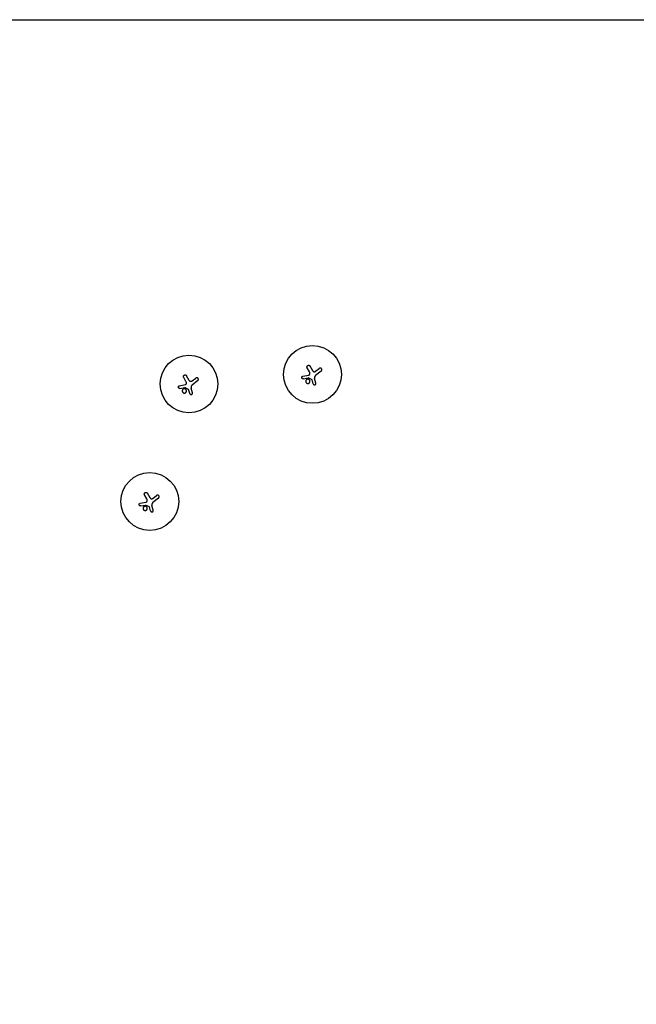
# Model space of a CAD drawing. Units: millimetres. Extents: x -16014 to 16014, y -8904 to 8991.
# Drawn here: x -13027 to -10040, y 4221 to 8991 of the extents above; entities that cross this region are included whole.
import ezdxf

# ---------------------------------------------------------------- set-up
doc = ezdxf.new("R2010")
doc.units = ezdxf.units.MM
doc.layers.add('2d', color=230, linetype='Continuous')

msp = doc.modelspace()

# ---------------------------------------------------------------- linework, layer by layer
at = {"layer": '2d'}
for p, q in [((-11623.3, 7285), (-11634.3, 7304.9)), ((-11607.6, 7290.4), (-11620.2, 7312.9)), ((-11594, 7287.7), (-11576.2, 7301.6)), ((-12221.5, 7238.5), (-12232.5, 7258.5)), ((-12205.8, 7244), (-12218.4, 7266.4)), ((-12192.2, 7241.2), (-12174.4, 7255.2)), ((-11654.9, 7264.4), (-11626.6, 7269.6)), ((-11652.5, 7251.3), (-11629.1, 7255.4)), ((-11610.7, 7246.4), (-11629.1, 7255.4)), ((-11592.1, 7230.4), (-11598.3, 7253.1)), ((-11566.4, 7289), (-11593.4, 7267.9)), ((-12253.1, 7217.9), (-12224.8, 7223.2)), ((-12250.7, 7204.8), (-12227.3, 7208.9)), ((-12208.9, 7199.9), (-12227.3, 7208.9)), ((-12190.3, 7183.9), (-12196.5, 7206.6)), ((-12164.6, 7242.5), (-12191.6, 7221.4)), ((-11605, 7226.8), (-11610.7, 7246.4)), ((-12203.2, 7180.3), (-12208.9, 7199.9)), ((-12411.3, 6669.3), (-12422.4, 6689.3)), ((-12395.6, 6674.8), (-12408.2, 6697.2)), ((-12382, 6672.1), (-12364.2, 6686)), ((-12442.9, 6648.8), (-12414.6, 6654)), ((-12440.5, 6635.6), (-12417.2, 6639.7)), ((-12398.7, 6630.7), (-12417.2, 6639.7)), ((-12393, 6611.1), (-12398.7, 6630.7)), ((-12380.1, 6614.7), (-12386.3, 6637.4)), ((-12354.4, 6673.4), (-12381.4, 6652.3))]:
    msp.add_line(p, q, dxfattribs=at)
msp.add_lwpolyline([(-13013.9, 8991.3), (16013.9, 8991.3), (16013.9, -8903.8), (-13013.9, -8903.8, -0.414214), (-16013.9, -5903.8), (-16013.9, 5991.3, -0.414214)], format="xyb", close=True, dxfattribs=at)
for centre in [(-11608.7, 7272.9), (-12206.9, 7226.4), (-12396.7, 6657.2)]:
    msp.add_circle(centre, 140, dxfattribs=at)
for points, knots in [([(-11634.3, 7304.9), (-11634.6, 7305.5), (-11634.9, 7306), (-11635, 7306.5), (-11635.1, 7306.8), (-11635.1, 7307), (-11635.2, 7307.4), (-11635.3, 7307.7), (-11635.4, 7308.4), (-11635.4, 7308.8), (-11635.3, 7309.5), (-11635.3, 7309.8), (-11635.3, 7310.2), (-11635.2, 7310.5), (-11635, 7311.2), (-11634.9, 7311.6), (-11634.5, 7312.5), (-11634.3, 7312.9), (-11633.8, 7313.7), (-11633.5, 7314), (-11632.9, 7314.7), (-11632.5, 7315), (-11631.8, 7315.6), (-11631.4, 7315.9), (-11630.6, 7316.3), (-11630.1, 7316.5), (-11629.2, 7316.8), (-11628.8, 7316.9), (-11627.9, 7317), (-11627.4, 7317), (-11626.4, 7317), (-11626, 7316.9), (-11625.1, 7316.7), (-11624.6, 7316.6), (-11623.7, 7316.2), (-11623.3, 7316), (-11622.7, 7315.6), (-11622.5, 7315.5), (-11622.2, 7315.2), (-11622, 7315), (-11621.5, 7314.6), (-11621.2, 7314.2), (-11620.9, 7313.9), (-11620.6, 7313.6), (-11620.4, 7313.2), (-11620.2, 7312.9)], [0.00000126, 0.00000126, 0.00000126, 0.00000126, 0.0017276, 0.0017276, 0.0017276, 0.00242702, 0.00242702, 0.00312644, 0.00312644, 0.00452528, 0.00452528, 0.0052247, 0.0052247, 0.00592412, 0.00592412, 0.00732296, 0.00732296, 0.00872179, 0.00872179, 0.01012063, 0.01012063, 0.01151947, 0.01151947, 0.01291831, 0.01291831, 0.01431715, 0.01431715, 0.01571598, 0.01571598, 0.01711482, 0.01711482, 0.01851366, 0.01851366, 0.0199125, 0.0199125, 0.02131134, 0.02131134, 0.02201075, 0.02201075, 0.02271017, 0.02271017, 0.02410901, 0.02410901, 0.02410901, 0.0253229, 0.0253229, 0.0253229, 0.0253229]), ([(-11566.4, 7289), (-11565.9, 7289.3), (-11565.6, 7289.7), (-11565.1, 7290.3), (-11564.9, 7290.5), (-11564.6, 7290.9), (-11564.5, 7291.2), (-11564.1, 7291.8), (-11563.9, 7292.3), (-11563.5, 7293.3), (-11563.4, 7293.8), (-11563.3, 7294.9), (-11563.3, 7295.4), (-11563.3, 7296.2), (-11563.4, 7296.4), (-11563.4, 7297), (-11563.6, 7297.5), (-11563.7, 7298), (-11563.9, 7298.5), (-11564, 7298.7), (-11564.4, 7299.4), (-11564.7, 7299.8), (-11565, 7300.3), (-11565.1, 7300.5), (-11565.3, 7300.7), (-11565.7, 7301), (-11565.9, 7301.2), (-11566.5, 7301.7), (-11566.9, 7302), (-11567.6, 7302.4), (-11567.8, 7302.5), (-11568.3, 7302.8), (-11568.5, 7302.8), (-11569.3, 7303.1), (-11569.8, 7303.2), (-11570.8, 7303.3), (-11571.4, 7303.3), (-11572.1, 7303.3), (-11572.4, 7303.3), (-11572.9, 7303.2), (-11573.2, 7303.1), (-11573.9, 7302.9), (-11574.4, 7302.7), (-11575.3, 7302.2), (-11575.8, 7302), (-11576.2, 7301.6)], [0.0000002, 0.0000002, 0.0000002, 0.0000002, 0.00156549, 0.00156549, 0.00234814, 0.00234814, 0.00313079, 0.00313079, 0.00469609, 0.00469609, 0.00626139, 0.00626139, 0.00782668, 0.00782668, 0.00860933, 0.00860933, 0.00939198, 0.01017463, 0.01017463, 0.01095728, 0.01095728, 0.01252257, 0.01252257, 0.01252257, 0.01330483, 0.01330483, 0.0140871, 0.0140871, 0.01565162, 0.01565162, 0.01643388, 0.01643388, 0.01721614, 0.01721614, 0.01878067, 0.01878067, 0.02034519, 0.02034519, 0.02112746, 0.02112746, 0.02190972, 0.02190972, 0.02347424, 0.02347424, 0.02503877, 0.02503877, 0.02503877, 0.02503877]), ([(-12232.5, 7258.5), (-12232.8, 7259), (-12233, 7259.5), (-12233.2, 7260.1), (-12233.3, 7260.3), (-12233.3, 7260.5), (-12233.4, 7261), (-12233.5, 7261.2), (-12233.6, 7261.9), (-12233.6, 7262.4), (-12233.5, 7263.1), (-12233.5, 7263.3), (-12233.4, 7263.8), (-12233.4, 7264), (-12233.2, 7264.7), (-12233.1, 7265.1), (-12232.7, 7266), (-12232.5, 7266.4), (-12232, 7267.2), (-12231.7, 7267.6), (-12231.1, 7268.2), (-12230.7, 7268.6), (-12230, 7269.1), (-12229.6, 7269.4), (-12228.8, 7269.8), (-12228.3, 7270), (-12227.4, 7270.3), (-12227, 7270.4), (-12226.1, 7270.5), (-12225.6, 7270.5), (-12224.6, 7270.5), (-12224.2, 7270.4), (-12223.3, 7270.2), (-12222.8, 7270.1), (-12221.9, 7269.7), (-12221.5, 7269.5), (-12220.9, 7269.1), (-12220.7, 7269), (-12220.4, 7268.7), (-12220.2, 7268.6), (-12219.7, 7268.1), (-12219.4, 7267.8), (-12219.1, 7267.4), (-12218.8, 7267.1), (-12218.6, 7266.7), (-12218.4, 7266.4)], [0.00000126, 0.00000126, 0.00000126, 0.00000126, 0.0017276, 0.0017276, 0.0017276, 0.00242702, 0.00242702, 0.00312644, 0.00312644, 0.00452528, 0.00452528, 0.0052247, 0.0052247, 0.00592412, 0.00592412, 0.00732296, 0.00732296, 0.00872179, 0.00872179, 0.01012063, 0.01012063, 0.01151947, 0.01151947, 0.01291831, 0.01291831, 0.01431715, 0.01431715, 0.01571598, 0.01571598, 0.01711482, 0.01711482, 0.01851366, 0.01851366, 0.0199125, 0.0199125, 0.02131134, 0.02131134, 0.02201075, 0.02201075, 0.02271017, 0.02271017, 0.02410901, 0.02410901, 0.02410901, 0.0253229, 0.0253229, 0.0253229, 0.0253229]), ([(-12164.6, 7242.5), (-12164.1, 7242.9), (-12163.8, 7243.2), (-12163.3, 7243.8), (-12163.1, 7244), (-12162.8, 7244.5), (-12162.6, 7244.7), (-12162.3, 7245.4), (-12162.1, 7245.8), (-12161.7, 7246.8), (-12161.6, 7247.4), (-12161.5, 7248.4), (-12161.5, 7248.9), (-12161.5, 7249.7), (-12161.6, 7250), (-12161.6, 7250.5), (-12161.8, 7251), (-12161.9, 7251.5), (-12162.1, 7252), (-12162.2, 7252.2), (-12162.6, 7252.9), (-12162.9, 7253.4), (-12163.2, 7253.8), (-12163.3, 7254), (-12163.5, 7254.2), (-12163.9, 7254.6), (-12164.1, 7254.7), (-12164.7, 7255.3), (-12165.1, 7255.6), (-12165.8, 7255.9), (-12166, 7256.1), (-12166.5, 7256.3), (-12166.7, 7256.4), (-12167.5, 7256.6), (-12168, 7256.7), (-12169, 7256.9), (-12169.6, 7256.9), (-12170.3, 7256.8), (-12170.6, 7256.8), (-12171.1, 7256.7), (-12171.4, 7256.6), (-12172.1, 7256.4), (-12172.6, 7256.2), (-12173.5, 7255.8), (-12174, 7255.5), (-12174.4, 7255.2)], [0.0000002, 0.0000002, 0.0000002, 0.0000002, 0.00156549, 0.00156549, 0.00234814, 0.00234814, 0.00313079, 0.00313079, 0.00469609, 0.00469609, 0.00626139, 0.00626139, 0.00782668, 0.00782668, 0.00860933, 0.00860933, 0.00939198, 0.01017463, 0.01017463, 0.01095728, 0.01095728, 0.01252257, 0.01252257, 0.01252257, 0.01330483, 0.01330483, 0.0140871, 0.0140871, 0.01565162, 0.01565162, 0.01643388, 0.01643388, 0.01721614, 0.01721614, 0.01878067, 0.01878067, 0.02034519, 0.02034519, 0.02112746, 0.02112746, 0.02190972, 0.02190972, 0.02347424, 0.02347424, 0.02503877, 0.02503877, 0.02503877, 0.02503877]), ([(-11652.5, 7251.3), (-11652.9, 7251.2), (-11653.4, 7251.2), (-11654, 7251.2), (-11654.2, 7251.2), (-11654.7, 7251.3), (-11654.9, 7251.3), (-11655.5, 7251.5), (-11655.9, 7251.6), (-11656.7, 7251.9), (-11657.1, 7252.2), (-11657.8, 7252.7), (-11658.2, 7252.9), (-11658.6, 7253.4), (-11658.8, 7253.6), (-11659, 7253.9), (-11659.1, 7254.1), (-11659.5, 7254.6), (-11659.7, 7255), (-11660, 7255.8), (-11660.1, 7256.3), (-11660.3, 7256.9), (-11660.3, 7257.1), (-11660.3, 7257.6), (-11660.3, 7257.8), (-11660.3, 7258.4), (-11660.3, 7258.9), (-11660.1, 7259.5), (-11660.1, 7259.7), (-11659.9, 7260.1), (-11659.9, 7260.3), (-11659.6, 7260.9), (-11659.4, 7261.3), (-11658.9, 7262), (-11658.6, 7262.4), (-11658.1, 7262.8), (-11658, 7262.9), (-11657.6, 7263.2), (-11657.5, 7263.3), (-11656.9, 7263.7), (-11656.5, 7263.9), (-11655.7, 7264.2), (-11655.3, 7264.3), (-11654.9, 7264.4)], [0.00000042, 0.00000042, 0.00000042, 0.00000042, 0.00130028, 0.00130028, 0.0019502, 0.0019502, 0.00260013, 0.00260013, 0.00389999, 0.00389999, 0.00519984, 0.00519984, 0.0064997, 0.0064997, 0.00714962, 0.00714962, 0.00779955, 0.00779955, 0.00909941, 0.00909941, 0.01039926, 0.01039926, 0.01104919, 0.01104919, 0.01169912, 0.01169912, 0.01299897, 0.01299897, 0.0136489, 0.0136489, 0.01429883, 0.01429883, 0.01559868, 0.01559868, 0.01689854, 0.01689854, 0.01754846, 0.01754846, 0.01819839, 0.01819839, 0.01949825, 0.01949825, 0.0207981, 0.0207981, 0.0207981, 0.0207981]), ([(-11626.6, 7269.6), (-11625.9, 7269.8), (-11625.3, 7270), (-11624.4, 7270.5), (-11624.1, 7270.7), (-11623.5, 7271.1), (-11623.3, 7271.4), (-11622.8, 7271.9), (-11622.6, 7272.1), (-11622.2, 7272.7), (-11622, 7273), (-11621.7, 7273.7), (-11621.6, 7274), (-11621.4, 7274.7), (-11621.4, 7275), (-11621.3, 7275.3)], [0.000000222, 0.000000222, 0.000000222, 0.000000222, 0.00207723, 0.00207723, 0.003115733, 0.003115733, 0.004154237, 0.004154237, 0.00519274, 0.00519274, 0.006231244, 0.006231244, 0.007269747, 0.007269747, 0.008308251, 0.008308251, 0.008308251, 0.008308251]), ([(-11621.3, 7275.3), (-11621.2, 7276.2), (-11621.2, 7277), (-11621.3, 7278.7), (-11621.4, 7279.5), (-11621.6, 7280.7), (-11621.7, 7281.1), (-11622, 7281.9), (-11622.1, 7282.3), (-11622.5, 7283.5), (-11622.9, 7284.3), (-11623.3, 7285)], [0.000000274, 0.000000274, 0.000000274, 0.000000274, 0.002488312, 0.002488312, 0.00497635, 0.00497635, 0.006220369, 0.006220369, 0.007464388, 0.007464388, 0.009952426, 0.009952426, 0.009952426, 0.009952426]), ([(-11607.6, 7290.4), (-11607.3, 7289.9), (-11606.9, 7289.3), (-11606.2, 7288.6), (-11606, 7288.4), (-11605.5, 7287.9), (-11605.3, 7287.7), (-11604.5, 7287.1), (-11603.9, 7286.8), (-11603, 7286.4), (-11602.7, 7286.3), (-11602.1, 7286.1), (-11601.7, 7286), (-11601.1, 7285.9), (-11600.8, 7285.9), (-11600.1, 7285.8), (-11599.8, 7285.8), (-11598.8, 7285.8), (-11598.2, 7285.9), (-11597.2, 7286.1), (-11596.9, 7286.2), (-11596.3, 7286.4), (-11596, 7286.5), (-11595.1, 7287), (-11594.5, 7287.3), (-11594, 7287.7)], [0.0000002, 0.0000002, 0.0000002, 0.0000002, 0.00195829, 0.00195829, 0.00293733, 0.00293733, 0.00391638, 0.00391638, 0.00587446, 0.00587446, 0.00685351, 0.00685351, 0.00783255, 0.00783255, 0.0088116, 0.0088116, 0.00979064, 0.00979064, 0.01174873, 0.01174873, 0.01272777, 0.01272777, 0.01370682, 0.01370682, 0.0156649, 0.0156649, 0.0156649, 0.0156649]), ([(-11593.4, 7267.9), (-11594, 7267.4), (-11594.6, 7266.9), (-11595.4, 7266), (-11595.7, 7265.6), (-11596.2, 7265), (-11596.4, 7264.6), (-11597.1, 7263.6), (-11597.4, 7262.9), (-11597.9, 7261.7), (-11598, 7261.4), (-11598.3, 7260.6), (-11598.4, 7260.2), (-11598.5, 7259.8), (-11598.7, 7258.7), (-11598.8, 7257.5), (-11598.8, 7255.9), (-11598.7, 7255.3), (-11598.6, 7254.2), (-11598.5, 7253.6), (-11598.3, 7253.1)], [0.0000002, 0.0000002, 0.0000002, 0.0000002, 0.00244117, 0.00244117, 0.00366165, 0.00366165, 0.00488213, 0.00488213, 0.0073231, 0.0073231, 0.00854359, 0.00854359, 0.00976407, 0.00976407, 0.00976407, 0.0131385, 0.0131385, 0.01482571, 0.01482571, 0.01651292, 0.01651292, 0.01651292, 0.01651292]), ([(-12250.7, 7204.8), (-12251.1, 7204.8), (-12251.6, 7204.7), (-12252.2, 7204.7), (-12252.4, 7204.8), (-12252.9, 7204.8), (-12253.1, 7204.8), (-12253.7, 7205), (-12254.1, 7205.1), (-12254.9, 7205.5), (-12255.3, 7205.7), (-12256, 7206.2), (-12256.4, 7206.5), (-12256.8, 7206.9), (-12257, 7207.1), (-12257.2, 7207.4), (-12257.3, 7207.6), (-12257.7, 7208.2), (-12257.9, 7208.5), (-12258.2, 7209.4), (-12258.3, 7209.8), (-12258.5, 7210.4), (-12258.5, 7210.6), (-12258.5, 7211.1), (-12258.5, 7211.3), (-12258.5, 7211.9), (-12258.5, 7212.4), (-12258.3, 7213), (-12258.3, 7213.2), (-12258.1, 7213.6), (-12258.1, 7213.8), (-12257.8, 7214.4), (-12257.6, 7214.8), (-12257.1, 7215.5), (-12256.8, 7215.9), (-12256.3, 7216.3), (-12256.2, 7216.5), (-12255.8, 7216.7), (-12255.7, 7216.9), (-12255.1, 7217.2), (-12254.7, 7217.4), (-12253.9, 7217.7), (-12253.5, 7217.9), (-12253.1, 7217.9)], [0.00000042, 0.00000042, 0.00000042, 0.00000042, 0.00130028, 0.00130028, 0.0019502, 0.0019502, 0.00260013, 0.00260013, 0.00389999, 0.00389999, 0.00519984, 0.00519984, 0.0064997, 0.0064997, 0.00714962, 0.00714962, 0.00779955, 0.00779955, 0.00909941, 0.00909941, 0.01039926, 0.01039926, 0.01104919, 0.01104919, 0.01169912, 0.01169912, 0.01299897, 0.01299897, 0.0136489, 0.0136489, 0.01429883, 0.01429883, 0.01559868, 0.01559868, 0.01689854, 0.01689854, 0.01754846, 0.01754846, 0.01819839, 0.01819839, 0.01949825, 0.01949825, 0.0207981, 0.0207981, 0.0207981, 0.0207981]), ([(-12224.8, 7223.2), (-12224.1, 7223.3), (-12223.5, 7223.5), (-12222.6, 7224), (-12222.3, 7224.2), (-12221.7, 7224.6), (-12221.5, 7224.9), (-12221, 7225.4), (-12220.8, 7225.7), (-12220.4, 7226.2), (-12220.2, 7226.5), (-12219.9, 7227.2), (-12219.8, 7227.5), (-12219.6, 7228.2), (-12219.6, 7228.5), (-12219.5, 7228.9)], [0.000000222, 0.000000222, 0.000000222, 0.000000222, 0.00207723, 0.00207723, 0.003115733, 0.003115733, 0.004154237, 0.004154237, 0.00519274, 0.00519274, 0.006231244, 0.006231244, 0.007269747, 0.007269747, 0.008308251, 0.008308251, 0.008308251, 0.008308251]), ([(-12219.5, 7228.9), (-12219.4, 7229.7), (-12219.4, 7230.5), (-12219.5, 7232.2), (-12219.6, 7233), (-12219.8, 7234.3), (-12219.9, 7234.7), (-12220.2, 7235.5), (-12220.3, 7235.9), (-12220.7, 7237), (-12221.1, 7237.8), (-12221.5, 7238.5)], [0.000000274, 0.000000274, 0.000000274, 0.000000274, 0.002488312, 0.002488312, 0.00497635, 0.00497635, 0.006220369, 0.006220369, 0.007464388, 0.007464388, 0.009952426, 0.009952426, 0.009952426, 0.009952426]), ([(-12205.8, 7244), (-12205.5, 7243.4), (-12205.1, 7242.9), (-12204.4, 7242.1), (-12204.2, 7241.9), (-12203.7, 7241.5), (-12203.5, 7241.2), (-12202.7, 7240.7), (-12202.1, 7240.3), (-12201.2, 7239.9), (-12200.9, 7239.8), (-12200.3, 7239.6), (-12199.9, 7239.6), (-12199.3, 7239.4), (-12199, 7239.4), (-12198.3, 7239.3), (-12198, 7239.3), (-12197, 7239.3), (-12196.4, 7239.4), (-12195.4, 7239.6), (-12195.1, 7239.7), (-12194.5, 7239.9), (-12194.2, 7240.1), (-12193.3, 7240.5), (-12192.7, 7240.8), (-12192.2, 7241.2)], [0.0000002, 0.0000002, 0.0000002, 0.0000002, 0.00195829, 0.00195829, 0.00293733, 0.00293733, 0.00391638, 0.00391638, 0.00587446, 0.00587446, 0.00685351, 0.00685351, 0.00783255, 0.00783255, 0.0088116, 0.0088116, 0.00979064, 0.00979064, 0.01174873, 0.01174873, 0.01272777, 0.01272777, 0.01370682, 0.01370682, 0.0156649, 0.0156649, 0.0156649, 0.0156649]), ([(-12191.6, 7221.4), (-12192.2, 7220.9), (-12192.8, 7220.4), (-12193.6, 7219.5), (-12193.9, 7219.2), (-12194.4, 7218.5), (-12194.6, 7218.2), (-12195.3, 7217.1), (-12195.6, 7216.4), (-12196.1, 7215.3), (-12196.2, 7214.9), (-12196.5, 7214.1), (-12196.6, 7213.7), (-12196.7, 7213.3), (-12196.9, 7212.2), (-12197, 7211.1), (-12197, 7209.4), (-12196.9, 7208.8), (-12196.8, 7207.7), (-12196.6, 7207.1), (-12196.5, 7206.6)], [0.0000002, 0.0000002, 0.0000002, 0.0000002, 0.00244117, 0.00244117, 0.00366165, 0.00366165, 0.00488213, 0.00488213, 0.0073231, 0.0073231, 0.00854359, 0.00854359, 0.00976407, 0.00976407, 0.00976407, 0.0131385, 0.0131385, 0.01482571, 0.01482571, 0.01651292, 0.01651292, 0.01651292, 0.01651292]), ([(-11623, 7245.5), (-11623.4, 7246), (-11623.8, 7246.5), (-11624.6, 7247.2), (-11624.9, 7247.4), (-11625.4, 7247.8), (-11625.7, 7248), (-11626.6, 7248.5), (-11627.2, 7248.7), (-11628.1, 7249), (-11628.5, 7249.1), (-11629.1, 7249.3), (-11629.5, 7249.3), (-11630.5, 7249.5), (-11631.1, 7249.5), (-11632.1, 7249.4), (-11632.5, 7249.4), (-11633.1, 7249.2), (-11633.8, 7249.1), (-11634.4, 7248.9), (-11635.1, 7248.6), (-11635.4, 7248.5), (-11636.3, 7248), (-11636.8, 7247.7), (-11637.6, 7247.1), (-11637.9, 7246.8), (-11638.4, 7246.4), (-11638.6, 7246.1), (-11639.3, 7245.4), (-11639.6, 7244.8), (-11640.1, 7243.9), (-11640.3, 7243.6), (-11640.6, 7243), (-11640.7, 7242.7), (-11641, 7241.8), (-11641.2, 7241.1), (-11641.3, 7239.8), (-11641.3, 7239.1), (-11641.3, 7238.1), (-11641.2, 7237.8), (-11641.1, 7237.1), (-11641, 7236.8), (-11640.8, 7235.8), (-11640.5, 7235.2), (-11639.9, 7234), (-11639.5, 7233.4), (-11639.1, 7232.9)], [0.02416841, 0.02416841, 0.02416841, 0.02416841, 0.02617703, 0.02617703, 0.02718134, 0.02718134, 0.02818564, 0.02818564, 0.03019426, 0.03019426, 0.03119857, 0.03119857, 0.03220287, 0.03220287, 0.03421149, 0.03421149, 0.03521579, 0.03521579, 0.0362201, 0.03722441, 0.03722441, 0.03822872, 0.03822872, 0.04023733, 0.04023733, 0.04124164, 0.04124164, 0.04224595, 0.04224595, 0.04425456, 0.04425456, 0.04525887, 0.04525887, 0.04626317, 0.04626317, 0.04827179, 0.04827179, 0.0502804, 0.0502804, 0.05128471, 0.05128471, 0.05228902, 0.05228902, 0.05429763, 0.05429763, 0.05630625, 0.05630625, 0.05630625, 0.05630625]), ([(-11639.1, 7232.9), (-11638.7, 7232.3), (-11638.3, 7231.8), (-11637.5, 7231.2), (-11637.2, 7231), (-11636.7, 7230.6), (-11636.1, 7230.2), (-11635.5, 7229.9), (-11634.9, 7229.7), (-11634.6, 7229.5), (-11633.6, 7229.2), (-11633, 7229.1), (-11631.6, 7228.9), (-11630.9, 7228.9), (-11629.9, 7229), (-11629.6, 7229), (-11628.9, 7229.1), (-11628.6, 7229.2), (-11627.6, 7229.5), (-11627, 7229.7), (-11626.1, 7230.2), (-11625.8, 7230.3), (-11625.2, 7230.7), (-11625, 7230.9), (-11624.2, 7231.5), (-11623.7, 7232), (-11623, 7232.7), (-11622.8, 7233), (-11622.4, 7233.6), (-11622.1, 7234.1), (-11621.8, 7234.7), (-11621.5, 7235.3), (-11621.4, 7235.7), (-11621.1, 7236.6), (-11620.9, 7237.3), (-11620.8, 7238.3), (-11620.8, 7238.6), (-11620.8, 7239.3), (-11620.8, 7239.6), (-11620.9, 7240.6), (-11621, 7241.3), (-11621.2, 7242.2), (-11621.3, 7242.6), (-11621.6, 7243.2), (-11621.7, 7243.5), (-11622.2, 7244.4), (-11622.5, 7245), (-11623, 7245.5)], [0.05630625, 0.05630625, 0.05630625, 0.05630625, 0.05831446, 0.05831446, 0.05931857, 0.05931857, 0.06032268, 0.06132679, 0.06132679, 0.06233089, 0.06233089, 0.06433911, 0.06433911, 0.06634732, 0.06634732, 0.06735143, 0.06735143, 0.06835554, 0.06835554, 0.07036375, 0.07036375, 0.07136786, 0.07136786, 0.07237197, 0.07237197, 0.07438018, 0.07438018, 0.07538429, 0.07538429, 0.0763884, 0.07739251, 0.07739251, 0.07839661, 0.07839661, 0.08040483, 0.08040483, 0.08140894, 0.08140894, 0.08241305, 0.08241305, 0.08442126, 0.08442126, 0.08542537, 0.08542537, 0.08642948, 0.08642948, 0.08843769, 0.08843769, 0.08843769, 0.08843769]), ([(-11605, 7226.8), (-11604.9, 7226.3), (-11604.7, 7225.9), (-11604.4, 7225.4), (-11604.3, 7225.2), (-11604.1, 7224.8), (-11604, 7224.6), (-11603.6, 7224.1), (-11603.3, 7223.8), (-11602.6, 7223.2), (-11602.2, 7223), (-11601.5, 7222.5), (-11601.1, 7222.4), (-11600.4, 7222.2), (-11600.2, 7222.1), (-11599.8, 7222), (-11599.6, 7222), (-11598.9, 7221.9), (-11598.5, 7221.9), (-11597.6, 7222), (-11597.2, 7222), (-11596.6, 7222.2), (-11596.3, 7222.3), (-11595.9, 7222.4), (-11595.7, 7222.5), (-11595.1, 7222.8), (-11594.8, 7223.1), (-11594.3, 7223.5), (-11594.1, 7223.6), (-11593.8, 7223.9), (-11593.6, 7224.1), (-11593.2, 7224.6), (-11592.9, 7224.9), (-11592.5, 7225.7), (-11592.3, 7226.1), (-11592.1, 7226.7), (-11592.1, 7226.9), (-11592, 7227.4), (-11591.9, 7227.6), (-11591.9, 7228.2), (-11591.8, 7228.7), (-11591.9, 7229.5), (-11592, 7230), (-11592.1, 7230.4)], [0.00000021, 0.00000021, 0.00000021, 0.00000021, 0.00130843, 0.00130843, 0.00196253, 0.00196253, 0.00261664, 0.00261664, 0.00392486, 0.00392486, 0.00523307, 0.00523307, 0.00654129, 0.00654129, 0.00719539, 0.00719539, 0.0078495, 0.0078495, 0.00915771, 0.00915771, 0.01046593, 0.01046593, 0.01112004, 0.01112004, 0.01177414, 0.01177414, 0.01308236, 0.01308236, 0.01373646, 0.01373646, 0.01439057, 0.01439057, 0.01569879, 0.01569879, 0.017007, 0.017007, 0.01766111, 0.01766111, 0.01831521, 0.01831521, 0.01962343, 0.01962343, 0.02093164, 0.02093164, 0.02093164, 0.02093164]), ([(-12221.1, 7199), (-12221.6, 7199.6), (-12222, 7200), (-12222.8, 7200.7), (-12223.1, 7200.9), (-12223.6, 7201.3), (-12223.9, 7201.5), (-12224.8, 7202), (-12225.4, 7202.2), (-12226.3, 7202.6), (-12226.7, 7202.7), (-12227.3, 7202.8), (-12227.7, 7202.9), (-12228.7, 7203), (-12229.3, 7203), (-12230.3, 7202.9), (-12230.7, 7202.9), (-12231.3, 7202.8), (-12232, 7202.6), (-12232.6, 7202.4), (-12233.3, 7202.2), (-12233.6, 7202), (-12234.5, 7201.6), (-12235, 7201.2), (-12235.8, 7200.6), (-12236.1, 7200.4), (-12236.6, 7199.9), (-12236.8, 7199.7), (-12237.5, 7198.9), (-12237.8, 7198.3), (-12238.3, 7197.5), (-12238.5, 7197.2), (-12238.8, 7196.6), (-12238.9, 7196.2), (-12239.2, 7195.3), (-12239.3, 7194.6), (-12239.5, 7193.3), (-12239.5, 7192.6), (-12239.5, 7191.6), (-12239.4, 7191.3), (-12239.3, 7190.6), (-12239.2, 7190.3), (-12239, 7189.3), (-12238.7, 7188.7), (-12238.1, 7187.5), (-12237.7, 7186.9), (-12237.3, 7186.4)], [0.02416841, 0.02416841, 0.02416841, 0.02416841, 0.02617703, 0.02617703, 0.02718134, 0.02718134, 0.02818564, 0.02818564, 0.03019426, 0.03019426, 0.03119857, 0.03119857, 0.03220287, 0.03220287, 0.03421149, 0.03421149, 0.03521579, 0.03521579, 0.0362201, 0.03722441, 0.03722441, 0.03822872, 0.03822872, 0.04023733, 0.04023733, 0.04124164, 0.04124164, 0.04224595, 0.04224595, 0.04425456, 0.04425456, 0.04525887, 0.04525887, 0.04626317, 0.04626317, 0.04827179, 0.04827179, 0.0502804, 0.0502804, 0.05128471, 0.05128471, 0.05228902, 0.05228902, 0.05429763, 0.05429763, 0.05630625, 0.05630625, 0.05630625, 0.05630625]), ([(-12237.3, 7186.4), (-12236.9, 7185.9), (-12236.5, 7185.4), (-12235.7, 7184.7), (-12235.4, 7184.5), (-12234.9, 7184.1), (-12234.3, 7183.8), (-12233.7, 7183.5), (-12233.1, 7183.2), (-12232.8, 7183.1), (-12231.8, 7182.7), (-12231.1, 7182.6), (-12229.8, 7182.4), (-12229.1, 7182.4), (-12228.1, 7182.5), (-12227.8, 7182.5), (-12227.1, 7182.7), (-12226.8, 7182.7), (-12225.8, 7183), (-12225.2, 7183.2), (-12224.3, 7183.7), (-12224, 7183.9), (-12223.4, 7184.2), (-12223.2, 7184.4), (-12222.4, 7185), (-12221.9, 7185.5), (-12221.2, 7186.3), (-12221, 7186.5), (-12220.6, 7187.1), (-12220.3, 7187.6), (-12220, 7188.2), (-12219.7, 7188.9), (-12219.6, 7189.2), (-12219.3, 7190.1), (-12219.1, 7190.8), (-12219, 7191.8), (-12219, 7192.1), (-12219, 7192.8), (-12219, 7193.1), (-12219, 7194.1), (-12219.2, 7194.8), (-12219.4, 7195.8), (-12219.5, 7196.1), (-12219.8, 7196.7), (-12219.9, 7197), (-12220.4, 7197.9), (-12220.7, 7198.5), (-12221.1, 7199)], [0.05630625, 0.05630625, 0.05630625, 0.05630625, 0.05831446, 0.05831446, 0.05931857, 0.05931857, 0.06032268, 0.06132679, 0.06132679, 0.06233089, 0.06233089, 0.06433911, 0.06433911, 0.06634732, 0.06634732, 0.06735143, 0.06735143, 0.06835554, 0.06835554, 0.07036375, 0.07036375, 0.07136786, 0.07136786, 0.07237197, 0.07237197, 0.07438018, 0.07438018, 0.07538429, 0.07538429, 0.0763884, 0.07739251, 0.07739251, 0.07839661, 0.07839661, 0.08040483, 0.08040483, 0.08140894, 0.08140894, 0.08241305, 0.08241305, 0.08442126, 0.08442126, 0.08542537, 0.08542537, 0.08642948, 0.08642948, 0.08843769, 0.08843769, 0.08843769, 0.08843769]), ([(-12203.2, 7180.3), (-12203.1, 7179.9), (-12202.9, 7179.5), (-12202.6, 7178.9), (-12202.5, 7178.7), (-12202.3, 7178.3), (-12202.2, 7178.1), (-12201.8, 7177.6), (-12201.5, 7177.3), (-12200.8, 7176.7), (-12200.4, 7176.5), (-12199.7, 7176.1), (-12199.3, 7175.9), (-12198.6, 7175.7), (-12198.4, 7175.6), (-12198, 7175.5), (-12197.8, 7175.5), (-12197.1, 7175.4), (-12196.7, 7175.4), (-12195.8, 7175.5), (-12195.4, 7175.6), (-12194.7, 7175.7), (-12194.5, 7175.8), (-12194.1, 7176), (-12193.9, 7176.1), (-12193.3, 7176.4), (-12193, 7176.6), (-12192.5, 7177), (-12192.3, 7177.1), (-12192, 7177.4), (-12191.8, 7177.6), (-12191.4, 7178.1), (-12191.1, 7178.5), (-12190.7, 7179.2), (-12190.5, 7179.6), (-12190.3, 7180.2), (-12190.3, 7180.5), (-12190.2, 7180.9), (-12190.1, 7181.1), (-12190.1, 7181.8), (-12190, 7182.2), (-12190.1, 7183.1), (-12190.2, 7183.5), (-12190.3, 7183.9)], [0.00000021, 0.00000021, 0.00000021, 0.00000021, 0.00130843, 0.00130843, 0.00196253, 0.00196253, 0.00261664, 0.00261664, 0.00392486, 0.00392486, 0.00523307, 0.00523307, 0.00654129, 0.00654129, 0.00719539, 0.00719539, 0.0078495, 0.0078495, 0.00915771, 0.00915771, 0.01046593, 0.01046593, 0.01112004, 0.01112004, 0.01177414, 0.01177414, 0.01308236, 0.01308236, 0.01373646, 0.01373646, 0.01439057, 0.01439057, 0.01569879, 0.01569879, 0.017007, 0.017007, 0.01766111, 0.01766111, 0.01831521, 0.01831521, 0.01962343, 0.01962343, 0.02093164, 0.02093164, 0.02093164, 0.02093164]), ([(-12422.4, 6689.3), (-12422.6, 6689.8), (-12422.9, 6690.3), (-12423, 6690.9), (-12423.1, 6691.1), (-12423.2, 6691.3), (-12423.2, 6691.8), (-12423.3, 6692), (-12423.4, 6692.7), (-12423.4, 6693.2), (-12423.3, 6693.9), (-12423.3, 6694.1), (-12423.3, 6694.6), (-12423.2, 6694.8), (-12423.1, 6695.5), (-12422.9, 6695.9), (-12422.6, 6696.8), (-12422.3, 6697.2), (-12421.8, 6698), (-12421.5, 6698.4), (-12420.9, 6699.1), (-12420.6, 6699.4), (-12419.8, 6700), (-12419.4, 6700.2), (-12418.6, 6700.6), (-12418.1, 6700.8), (-12417.2, 6701.1), (-12416.8, 6701.2), (-12415.9, 6701.3), (-12415.4, 6701.3), (-12414.5, 6701.3), (-12414, 6701.2), (-12413.1, 6701), (-12412.6, 6700.9), (-12411.8, 6700.5), (-12411.3, 6700.3), (-12410.8, 6700), (-12410.6, 6699.8), (-12410.2, 6699.5), (-12410, 6699.4), (-12409.5, 6698.9), (-12409.2, 6698.6), (-12408.9, 6698.2), (-12408.6, 6697.9), (-12408.4, 6697.5), (-12408.2, 6697.2)], [0.00000126, 0.00000126, 0.00000126, 0.00000126, 0.0017276, 0.0017276, 0.0017276, 0.00242702, 0.00242702, 0.00312644, 0.00312644, 0.00452528, 0.00452528, 0.0052247, 0.0052247, 0.00592412, 0.00592412, 0.00732296, 0.00732296, 0.00872179, 0.00872179, 0.01012063, 0.01012063, 0.01151947, 0.01151947, 0.01291831, 0.01291831, 0.01431715, 0.01431715, 0.01571598, 0.01571598, 0.01711482, 0.01711482, 0.01851366, 0.01851366, 0.0199125, 0.0199125, 0.02131134, 0.02131134, 0.02201075, 0.02201075, 0.02271017, 0.02271017, 0.02410901, 0.02410901, 0.02410901, 0.0253229, 0.0253229, 0.0253229, 0.0253229]), ([(-12354.4, 6673.4), (-12354, 6673.7), (-12353.6, 6674), (-12353.1, 6674.6), (-12352.9, 6674.8), (-12352.6, 6675.3), (-12352.5, 6675.5), (-12352.1, 6676.2), (-12351.9, 6676.7), (-12351.5, 6677.7), (-12351.4, 6678.2), (-12351.3, 6679.2), (-12351.3, 6679.7), (-12351.3, 6680.5), (-12351.4, 6680.8), (-12351.5, 6681.3), (-12351.6, 6681.8), (-12351.7, 6682.3), (-12351.9, 6682.8), (-12352, 6683), (-12352.4, 6683.7), (-12352.7, 6684.2), (-12353, 6684.6), (-12353.2, 6684.8), (-12353.3, 6685), (-12353.7, 6685.4), (-12353.9, 6685.6), (-12354.5, 6686.1), (-12354.9, 6686.4), (-12355.6, 6686.8), (-12355.8, 6686.9), (-12356.3, 6687.1), (-12356.5, 6687.2), (-12357.3, 6687.4), (-12357.8, 6687.5), (-12358.8, 6687.7), (-12359.4, 6687.7), (-12360.1, 6687.6), (-12360.4, 6687.6), (-12360.9, 6687.5), (-12361.2, 6687.4), (-12361.9, 6687.2), (-12362.4, 6687), (-12363.4, 6686.6), (-12363.8, 6686.3), (-12364.2, 6686)], [0.0000002, 0.0000002, 0.0000002, 0.0000002, 0.00156549, 0.00156549, 0.00234814, 0.00234814, 0.00313079, 0.00313079, 0.00469609, 0.00469609, 0.00626139, 0.00626139, 0.00782668, 0.00782668, 0.00860933, 0.00860933, 0.00939198, 0.01017463, 0.01017463, 0.01095728, 0.01095728, 0.01252257, 0.01252257, 0.01252257, 0.01330483, 0.01330483, 0.0140871, 0.0140871, 0.01565162, 0.01565162, 0.01643388, 0.01643388, 0.01721614, 0.01721614, 0.01878067, 0.01878067, 0.02034519, 0.02034519, 0.02112746, 0.02112746, 0.02190972, 0.02190972, 0.02347424, 0.02347424, 0.02503877, 0.02503877, 0.02503877, 0.02503877]), ([(-12440.5, 6635.6), (-12440.9, 6635.6), (-12441.4, 6635.5), (-12442, 6635.6), (-12442.2, 6635.6), (-12442.7, 6635.6), (-12442.9, 6635.7), (-12443.5, 6635.8), (-12443.9, 6635.9), (-12444.7, 6636.3), (-12445.1, 6636.5), (-12445.8, 6637), (-12446.2, 6637.3), (-12446.6, 6637.7), (-12446.8, 6637.9), (-12447, 6638.3), (-12447.2, 6638.4), (-12447.5, 6639), (-12447.7, 6639.4), (-12448, 6640.2), (-12448.1, 6640.6), (-12448.3, 6641.2), (-12448.3, 6641.5), (-12448.3, 6641.9), (-12448.3, 6642.1), (-12448.3, 6642.8), (-12448.3, 6643.2), (-12448.1, 6643.8), (-12448.1, 6644), (-12447.9, 6644.5), (-12447.9, 6644.7), (-12447.6, 6645.3), (-12447.4, 6645.6), (-12446.9, 6646.4), (-12446.6, 6646.7), (-12446.2, 6647.1), (-12446, 6647.3), (-12445.7, 6647.6), (-12445.5, 6647.7), (-12444.9, 6648), (-12444.5, 6648.2), (-12443.7, 6648.6), (-12443.3, 6648.7), (-12442.9, 6648.8)], [0.00000042, 0.00000042, 0.00000042, 0.00000042, 0.00130028, 0.00130028, 0.0019502, 0.0019502, 0.00260013, 0.00260013, 0.00389999, 0.00389999, 0.00519984, 0.00519984, 0.0064997, 0.0064997, 0.00714962, 0.00714962, 0.00779955, 0.00779955, 0.00909941, 0.00909941, 0.01039926, 0.01039926, 0.01104919, 0.01104919, 0.01169912, 0.01169912, 0.01299897, 0.01299897, 0.0136489, 0.0136489, 0.01429883, 0.01429883, 0.01559868, 0.01559868, 0.01689854, 0.01689854, 0.01754846, 0.01754846, 0.01819839, 0.01819839, 0.01949825, 0.01949825, 0.0207981, 0.0207981, 0.0207981, 0.0207981]), ([(-12411, 6629.8), (-12411.4, 6630.4), (-12411.8, 6630.9), (-12412.6, 6631.5), (-12412.9, 6631.7), (-12413.4, 6632.1), (-12413.7, 6632.3), (-12414.6, 6632.8), (-12415.2, 6633.1), (-12416.2, 6633.4), (-12416.5, 6633.5), (-12417.1, 6633.6), (-12417.5, 6633.7), (-12418.5, 6633.8), (-12419.1, 6633.8), (-12420.2, 6633.7), (-12420.5, 6633.7), (-12421.2, 6633.6), (-12421.8, 6633.4), (-12422.4, 6633.2), (-12423.1, 6633), (-12423.4, 6632.8), (-12424.3, 6632.4), (-12424.9, 6632), (-12425.6, 6631.4), (-12425.9, 6631.2), (-12426.4, 6630.7), (-12426.6, 6630.5), (-12427.3, 6629.7), (-12427.7, 6629.2), (-12428.2, 6628.3), (-12428.3, 6628), (-12428.6, 6627.4), (-12428.7, 6627.1), (-12429, 6626.1), (-12429.2, 6625.4), (-12429.3, 6624.1), (-12429.3, 6623.4), (-12429.3, 6622.4), (-12429.2, 6622.1), (-12429.1, 6621.4), (-12429, 6621.1), (-12428.8, 6620.1), (-12428.5, 6619.5), (-12427.9, 6618.3), (-12427.6, 6617.7), (-12427.1, 6617.2)], [0.02416841, 0.02416841, 0.02416841, 0.02416841, 0.02617703, 0.02617703, 0.02718134, 0.02718134, 0.02818564, 0.02818564, 0.03019426, 0.03019426, 0.03119857, 0.03119857, 0.03220287, 0.03220287, 0.03421149, 0.03421149, 0.03521579, 0.03521579, 0.0362201, 0.03722441, 0.03722441, 0.03822872, 0.03822872, 0.04023733, 0.04023733, 0.04124164, 0.04124164, 0.04224595, 0.04224595, 0.04425456, 0.04425456, 0.04525887, 0.04525887, 0.04626317, 0.04626317, 0.04827179, 0.04827179, 0.0502804, 0.0502804, 0.05128471, 0.05128471, 0.05228902, 0.05228902, 0.05429763, 0.05429763, 0.05630625, 0.05630625, 0.05630625, 0.05630625]), ([(-12414.6, 6654), (-12413.9, 6654.1), (-12413.3, 6654.3), (-12412.4, 6654.8), (-12412.1, 6655), (-12411.5, 6655.5), (-12411.3, 6655.7), (-12410.8, 6656.2), (-12410.6, 6656.5), (-12410.2, 6657.1), (-12410, 6657.4), (-12409.7, 6658), (-12409.6, 6658.3), (-12409.4, 6659), (-12409.4, 6659.3), (-12409.3, 6659.7)], [0.000000222, 0.000000222, 0.000000222, 0.000000222, 0.00207723, 0.00207723, 0.003115733, 0.003115733, 0.004154237, 0.004154237, 0.00519274, 0.00519274, 0.006231244, 0.006231244, 0.007269747, 0.007269747, 0.008308251, 0.008308251, 0.008308251, 0.008308251]), ([(-12409.3, 6659.7), (-12409.3, 6660.5), (-12409.2, 6661.4), (-12409.3, 6663), (-12409.4, 6663.8), (-12409.7, 6665.1), (-12409.8, 6665.5), (-12410, 6666.3), (-12410.1, 6666.7), (-12410.5, 6667.9), (-12410.9, 6668.6), (-12411.3, 6669.3)], [0.000000274, 0.000000274, 0.000000274, 0.000000274, 0.002488312, 0.002488312, 0.00497635, 0.00497635, 0.006220369, 0.006220369, 0.007464388, 0.007464388, 0.009952426, 0.009952426, 0.009952426, 0.009952426]), ([(-12395.6, 6674.8), (-12395.3, 6674.2), (-12394.9, 6673.7), (-12394.3, 6672.9), (-12394, 6672.7), (-12393.5, 6672.3), (-12393.3, 6672.1), (-12392.5, 6671.5), (-12391.9, 6671.2), (-12391, 6670.8), (-12390.7, 6670.6), (-12390.1, 6670.4), (-12389.8, 6670.4), (-12389.1, 6670.2), (-12388.8, 6670.2), (-12388.1, 6670.1), (-12387.8, 6670.1), (-12386.8, 6670.1), (-12386.2, 6670.2), (-12385.2, 6670.4), (-12384.9, 6670.5), (-12384.3, 6670.8), (-12384, 6670.9), (-12383.1, 6671.3), (-12382.5, 6671.7), (-12382, 6672.1)], [0.0000002, 0.0000002, 0.0000002, 0.0000002, 0.00195829, 0.00195829, 0.00293733, 0.00293733, 0.00391638, 0.00391638, 0.00587446, 0.00587446, 0.00685351, 0.00685351, 0.00783255, 0.00783255, 0.0088116, 0.0088116, 0.00979064, 0.00979064, 0.01174873, 0.01174873, 0.01272777, 0.01272777, 0.01370682, 0.01370682, 0.0156649, 0.0156649, 0.0156649, 0.0156649]), ([(-12381.4, 6652.3), (-12382, 6651.8), (-12382.6, 6651.2), (-12383.4, 6650.3), (-12383.7, 6650), (-12384.2, 6649.3), (-12384.4, 6649), (-12385.1, 6647.9), (-12385.5, 6647.2), (-12385.9, 6646.1), (-12386.1, 6645.7), (-12386.3, 6644.9), (-12386.4, 6644.5), (-12386.5, 6644.1), (-12386.7, 6643), (-12386.8, 6641.9), (-12386.8, 6640.2), (-12386.7, 6639.6), (-12386.6, 6638.5), (-12386.5, 6637.9), (-12386.3, 6637.4)], [0.0000002, 0.0000002, 0.0000002, 0.0000002, 0.00244117, 0.00244117, 0.00366165, 0.00366165, 0.00488213, 0.00488213, 0.0073231, 0.0073231, 0.00854359, 0.00854359, 0.00976407, 0.00976407, 0.00976407, 0.0131385, 0.0131385, 0.01482571, 0.01482571, 0.01651292, 0.01651292, 0.01651292, 0.01651292]), ([(-12427.1, 6617.2), (-12426.7, 6616.7), (-12426.3, 6616.2), (-12425.5, 6615.5), (-12425.2, 6615.3), (-12424.7, 6614.9), (-12424.1, 6614.6), (-12423.5, 6614.3), (-12422.9, 6614), (-12422.6, 6613.9), (-12421.6, 6613.6), (-12421, 6613.4), (-12419.6, 6613.2), (-12418.9, 6613.2), (-12417.9, 6613.3), (-12417.6, 6613.3), (-12416.9, 6613.5), (-12416.6, 6613.5), (-12415.6, 6613.8), (-12415, 6614.1), (-12414.1, 6614.5), (-12413.8, 6614.7), (-12413.3, 6615), (-12413, 6615.2), (-12412.2, 6615.9), (-12411.7, 6616.3), (-12411, 6617.1), (-12410.8, 6617.3), (-12410.5, 6617.9), (-12410.1, 6618.5), (-12409.8, 6619.1), (-12409.5, 6619.7), (-12409.4, 6620), (-12409.1, 6621), (-12408.9, 6621.6), (-12408.8, 6622.6), (-12408.8, 6622.9), (-12408.8, 6623.6), (-12408.8, 6624), (-12408.9, 6625), (-12409, 6625.6), (-12409.2, 6626.6), (-12409.4, 6626.9), (-12409.6, 6627.5), (-12409.7, 6627.8), (-12410.2, 6628.7), (-12410.5, 6629.3), (-12411, 6629.8)], [0.05630625, 0.05630625, 0.05630625, 0.05630625, 0.05831446, 0.05831446, 0.05931857, 0.05931857, 0.06032268, 0.06132679, 0.06132679, 0.06233089, 0.06233089, 0.06433911, 0.06433911, 0.06634732, 0.06634732, 0.06735143, 0.06735143, 0.06835554, 0.06835554, 0.07036375, 0.07036375, 0.07136786, 0.07136786, 0.07237197, 0.07237197, 0.07438018, 0.07438018, 0.07538429, 0.07538429, 0.0763884, 0.07739251, 0.07739251, 0.07839661, 0.07839661, 0.08040483, 0.08040483, 0.08140894, 0.08140894, 0.08241305, 0.08241305, 0.08442126, 0.08442126, 0.08542537, 0.08542537, 0.08642948, 0.08642948, 0.08843769, 0.08843769, 0.08843769, 0.08843769]), ([(-12393, 6611.1), (-12392.9, 6610.7), (-12392.8, 6610.3), (-12392.5, 6609.7), (-12392.3, 6609.5), (-12392.1, 6609.1), (-12392, 6609), (-12391.6, 6608.4), (-12391.3, 6608.1), (-12390.6, 6607.6), (-12390.2, 6607.3), (-12389.5, 6606.9), (-12389.1, 6606.7), (-12388.4, 6606.5), (-12388.2, 6606.4), (-12387.8, 6606.4), (-12387.6, 6606.3), (-12386.9, 6606.2), (-12386.5, 6606.2), (-12385.6, 6606.3), (-12385.2, 6606.4), (-12384.6, 6606.6), (-12384.4, 6606.6), (-12383.9, 6606.8), (-12383.7, 6606.9), (-12383.2, 6607.2), (-12382.8, 6607.4), (-12382.3, 6607.8), (-12382.1, 6608), (-12381.8, 6608.3), (-12381.6, 6608.4), (-12381.2, 6608.9), (-12381, 6609.3), (-12380.5, 6610), (-12380.3, 6610.4), (-12380.1, 6611.1), (-12380.1, 6611.3), (-12380, 6611.7), (-12380, 6611.9), (-12379.9, 6612.6), (-12379.9, 6613), (-12379.9, 6613.9), (-12380, 6614.3), (-12380.1, 6614.7)], [0.00000021, 0.00000021, 0.00000021, 0.00000021, 0.00130843, 0.00130843, 0.00196253, 0.00196253, 0.00261664, 0.00261664, 0.00392486, 0.00392486, 0.00523307, 0.00523307, 0.00654129, 0.00654129, 0.00719539, 0.00719539, 0.0078495, 0.0078495, 0.00915771, 0.00915771, 0.01046593, 0.01046593, 0.01112004, 0.01112004, 0.01177414, 0.01177414, 0.01308236, 0.01308236, 0.01373646, 0.01373646, 0.01439057, 0.01439057, 0.01569879, 0.01569879, 0.017007, 0.017007, 0.01766111, 0.01766111, 0.01831521, 0.01831521, 0.01962343, 0.01962343, 0.02093164, 0.02093164, 0.02093164, 0.02093164])]:
    msp.add_open_spline(points, degree=3, knots=knots, dxfattribs=at)

doc.saveas('drawing.dxf')
